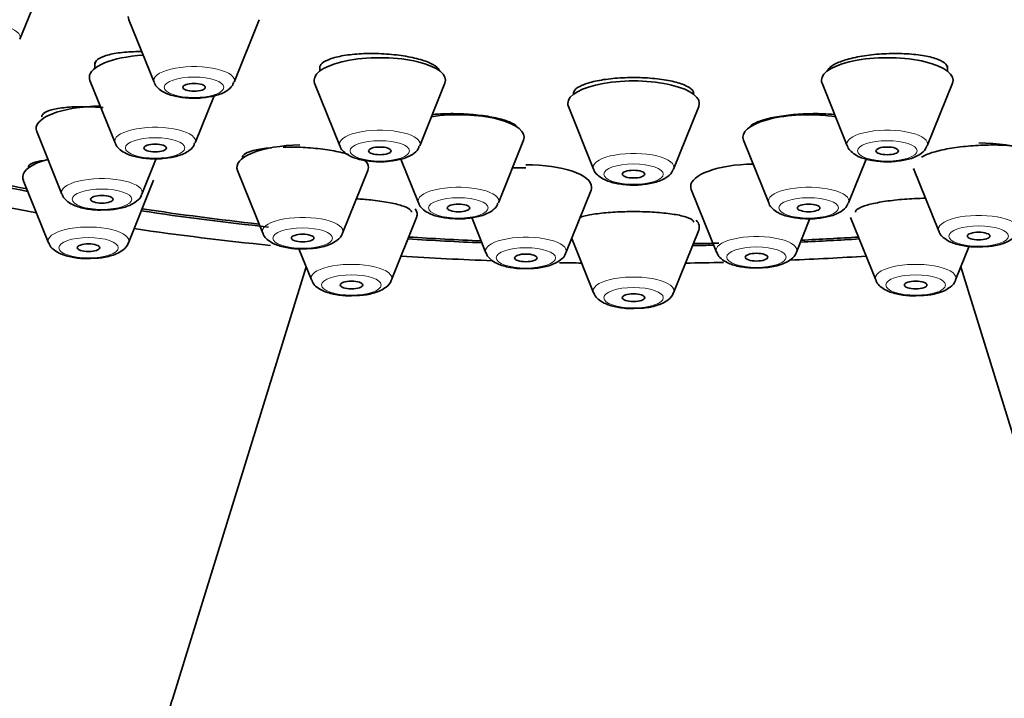
# Model space of a CAD drawing. Units: millimetres. Extents: x 0 to 2447, y 0 to 2762.
# Drawn here: x 1319 to 1346, y 2172 to 2190 of the extents above; entities that cross this region are included whole.
import ezdxf
from ezdxf import colors
from ezdxf.entities.mleader import LeaderData, LeaderLine
from ezdxf.math import Vec2, Vec3

# ---------------------------------------------------------------- set-up
doc = ezdxf.new("R2010")
doc.units = ezdxf.units.MM
doc.layers.add('DV1_Défaut', color=7, linetype='Continuous')
doc.layers.add('Défaut', color=7, linetype='Continuous')

# ---------------------------------------------------------------- blocks, each defined once
blk = doc.blocks.new('_DOT')
at = {"color": 0}
blk.add_line((0, 0), (-1, 0), dxfattribs=at)
at = {"color": 0, "const_width": 0.333}
blk.add_lwpolyline([(-0.1665, 0, 1), (0.1665, 0, 1)], format="xyb", close=True, dxfattribs=at)
blk = doc.blocks.new('SE')
at = {"layer": 'DV1_Défaut', "color": 7, "linetype": 'Continuous', "lineweight": 35}
for p, q in [((1319.346, 2189.459), (1320.017, 2191.124)), ((1322.245, 2189.978), (1322.916, 2188.313)), ((1325.041, 2188.313), (1325.712, 2189.978)), ((1321.342, 2188.848), (1321.342, 2188.689)), ((1327.32, 2188.741), (1327.32, 2188.612)), ((1344.02, 2188.612), (1344.02, 2188.747)), ((1321.208, 2188.364), (1321.879, 2186.7)), ((1327.186, 2188.288), (1327.857, 2186.623)), ((1329.983, 2186.623), (1330.653, 2188.288)), ((1340.686, 2188.288), (1341.357, 2186.623)), ((1343.483, 2186.623), (1344.153, 2188.288)), ((1324.005, 2186.7), (1324.509, 2187.952)), ((1333.936, 2187.669), (1334.607, 2186.004)), ((1336.733, 2186.004), (1337.403, 2187.669)), ((1319.794, 2187.001), (1320.464, 2185.336)), ((1332.074, 2185.106), (1332.745, 2186.771)), ((1338.595, 2186.771), (1339.266, 2185.106)), ((1322.59, 2185.336), (1322.973, 2186.285)), ((1329.48, 2186.268), (1329.948, 2185.106)), ((1341.392, 2185.106), (1341.86, 2186.27)), ((1325.133, 2185.967), (1325.804, 2184.302)), ((1327.93, 2184.302), (1328.6, 2185.967)), ((1343.118, 2186.021), (1343.789, 2184.356)), ((1319.436, 2185.711), (1320.107, 2184.047)), ((1322.233, 2184.047), (1322.903, 2185.711)), ((1333.869, 2183.777), (1334.539, 2185.442)), ((1337.207, 2185.46), (1337.877, 2183.795)), ((1329.227, 2183.056), (1329.898, 2184.721)), ((1331.364, 2184.717), (1331.743, 2183.777)), ((1340.003, 2183.795), (1340.364, 2184.692)), ((1341.442, 2184.721), (1342.113, 2183.056)), ((1336.733, 2182.718), (1337.403, 2184.383)), ((1334.024, 2184.163), (1334.607, 2182.718)), ((1326.768, 2183.884), (1327.101, 2183.056)), ((1344.239, 2183.056), (1344.6, 2183.953)), ((1326.961, 2183.403), (1323.41, 2171.932)), ((1347.929, 2171.932), (1344.378, 2183.403))]:
    blk.add_line(p, q, dxfattribs=at)
for centre, major_axis, ratio, start_param, end_param in [((1335.67, 2195.125), (34, 0), 0.34202, 0, 3.833045), ((1335.67, 2195.125), (32.65, 0), 0.34202, 0, 3.762175), ((1323.978, 2190.06), (-1.75, 0), 0.34202, 0, 0.136916), ((1322.942, 2188.446), (-1.75, 0), 0.34202, 4.894615, 6.283185), ((1328.92, 2188.369), (-1.75, 0), 0.34202, 3.004676, 6.283185), ((1342.42, 2188.369), (-1.75, 0), 0.34202, 3.004676, 6.283185), ((1322.942, 2188.446), (-1.75, 0), 0.34202, 0, 0.136916), ((1328.92, 2188.369), (-1.75, 0), 0.34202, 0, 0.136916), ((1335.67, 2187.751), (-1.75, 0), 0.34202, 3.004676, 6.283185), ((1342.42, 2188.369), (-1.75, 0), 0.34202, 0, 0.136916), ((1321.527, 2187.082), (1.75, 0), 0.34202, 1.59561, 3.278509), ((1335.67, 2187.751), (-1.75, 0), 0.34202, 0, 0.136916), ((1331.011, 2186.853), (-1.75, 0), 0.34202, 3.004676, 5.133717), ((1340.329, 2186.853), (-1.75, 0), 0.34202, 4.291061, 6.283185), ((1340.329, 2186.853), (-1.75, 0), 0.34202, 0, 0.136916), ((1326.867, 2186.049), (1.75, 0), 0.34202, 1.613869, 3.278509), ((1344.852, 2186.103), (-1.75, 0), 0.34202, 3.004676, 4.712389), ((1321.17, 2185.793), (-1.75, 0), 0.34202, 5.377252, 6.283185), ((1326.867, 2186.049), (1.75, 0), 0.34202, 0, 0.341494), ((1335.67, 2195.125), (32.65, 0), 0.34202, 4.081884, 4.196263), ((1335.67, 2195.125), (-32.5, 0), 0.34202, 0.937807, 1.051135), ((1326.867, 2186.049), (1.75, 0), 0.34202, 6.146269, 6.283185), ((1332.806, 2185.524), (1.75, 0), 0.34202, 0, 1.570796), ((1338.94, 2185.542), (-1.75, 0), 0.34202, 4.764487, 6.283185), ((1321.17, 2185.793), (-1.75, 0), 0.34202, 0, 0.136916), ((1335.67, 2195.125), (34, 0), 0.34202, 4.102005, 4.226298), ((1332.806, 2185.524), (1.75, 0), 0.34202, 6.146269, 6.283185), ((1338.94, 2185.542), (-1.75, 0), 0.34202, 0, 0.136916), ((1335.67, 2195.125), (-32.5, 0), 0.34202, 1.156801, 1.259202), ((1328.164, 2184.802), (-1.75, 0), 0.34202, 3.004676, 3.38334), ((1335.67, 2195.125), (32.65, 0), 0.34202, 4.2997, 4.410488), ((1335.67, 2184.464), (-1.75, 0), 0.34202, 3.004676, 3.449582), ((1335.67, 2195.125), (34, 0), 0.34202, 4.310918, 4.42435), ((1335.67, 2195.125), (32.65, 0), 0.34202, 4.527489, 4.588513), ((1335.67, 2195.125), (-32.5, 0), 0.34202, 1.385674, 1.445688), ((1335.67, 2195.125), (32.65, 0), 0.34202, -1.43436, -1.385896), ((1335.67, 2195.125), (-32.5, 0), 0.34202, -4.574659, -4.527267), ((1335.67, 2195.125), (32.65, 0), 0.34202, -1.522761, -1.505436), ((1335.67, 2195.125), (-32.5, 0), 0.34202, -4.66349, -4.64238), ((1335.67, 2195.125), (34, 0), 0.34202, 4.529395, 4.601866), ((1335.67, 2195.125), (34, 0), 0.34202, -1.448024, -1.387803), ((1335.67, 2195.125), (34, 0), 0.34202, 4.654306, 4.671777), ((1335.67, 2195.125), (34, 0), 0.34202, -1.530184, -1.500425), ((1335.67, 2170.364), (-12.5, 0), 0.642788, 6.086756, 6.283185), ((1335.67, 2170.364), (-12.5, 0), 0.642788, 0, 3.338022)]:
    blk.add_ellipse(centre, major_axis=major_axis, ratio=ratio, start_param=start_param, end_param=end_param, dxfattribs=at)
at = {"layer": 'DV1_Défaut', "color": 7, "linetype": 'Continuous', "lineweight": 18}
for centre, major_axis, start_param, end_param in [((1318.283, 2189.509), (-1.073, 0), 3.004676, 6.283185), ((1323.978, 2188.363), (-1.073, 0), 3.004676, 6.283185), ((1323.978, 2188.363), (-1.073, 0), 0, 0.136916), ((1322.942, 2186.75), (-1.073, 0), 3.004676, 6.283185), ((1328.92, 2186.673), (-1.073, 0), 3.004676, 6.283185), ((1342.42, 2186.673), (-1.073, 0), 3.004676, 6.283185), ((1322.942, 2186.75), (-1.073, 0), 0, 0.136916), ((1328.92, 2186.673), (-1.073, 0), 0, 0.136916), ((1342.42, 2186.673), (-1.073, 0), 0, 0.136916), ((1335.67, 2186.054), (-1.073, 0), 3.004676, 6.283185), ((1335.67, 2186.054), (-1.073, 0), 0, 0.136916), ((1321.527, 2185.386), (1.073, 0), 0, 3.278509), ((1331.011, 2185.156), (-1.073, 0), 3.004676, 6.283185), ((1340.329, 2185.156), (-1.073, 0), 3.004676, 6.283185), ((1321.527, 2185.386), (1.073, 0), 6.146269, 6.283185), ((1331.011, 2185.156), (-1.073, 0), 0, 0.136916), ((1340.329, 2185.156), (-1.073, 0), 0, 0.136916), ((1326.867, 2184.353), (1.073, 0), 0, 3.278509), ((1344.852, 2184.406), (-1.073, 0), 3.004676, 6.283185), ((1321.17, 2184.097), (-1.073, 0), 3.004676, 6.283185), ((1344.852, 2184.406), (-1.073, 0), 0, 0.136916), ((1326.867, 2184.353), (1.073, 0), 6.146269, 6.283185), ((1332.806, 2183.827), (-1.073, 0), 3.004676, 6.283185), ((1338.94, 2183.846), (-1.073, 0), 3.004676, 6.283185), ((1321.17, 2184.097), (-1.073, 0), 0, 0.136916), ((1332.806, 2183.827), (-1.073, 0), 0, 0.136916), ((1338.94, 2183.846), (-1.073, 0), 0, 0.136916), ((1328.164, 2183.106), (-1.073, 0), 3.004676, 6.283185), ((1343.176, 2183.106), (-1.073, 0), 3.004676, 6.283185), ((1328.164, 2183.106), (-1.073, 0), 0, 0.136916), ((1335.67, 2182.768), (-1.073, 0), 3.004676, 6.283185), ((1343.176, 2183.106), (-1.073, 0), 0, 0.136916), ((1335.67, 2182.768), (-1.073, 0), 0, 0.136916)]:
    blk.add_ellipse(centre, major_axis=major_axis, ratio=0.34202, start_param=start_param, end_param=end_param, dxfattribs=at)
for centre, major_axis in [((1323.978, 2188.18), (-0.792, 0)), ((1322.942, 2186.567), (-0.792, 0)), ((1328.92, 2186.49), (-0.792, 0)), ((1342.42, 2186.49), (-0.792, 0)), ((1335.67, 2185.871), (-0.792, 0)), ((1321.527, 2185.203), (0.792, 0)), ((1331.011, 2184.973), (-0.792, 0)), ((1340.329, 2184.973), (-0.792, 0)), ((1326.867, 2184.17), (0.792, 0)), ((1344.852, 2184.223), (-0.792, 0)), ((1321.17, 2183.914), (-0.792, 0)), ((1332.806, 2183.644), (-0.792, 0)), ((1338.94, 2183.663), (-0.792, 0)), ((1328.164, 2182.923), (-0.792, 0)), ((1343.176, 2182.923), (-0.792, 0)), ((1335.67, 2182.585), (-0.792, 0))]:
    blk.add_ellipse(centre, major_axis=major_axis, ratio=0.34202, dxfattribs=at)
at = {"layer": 'DV1_Défaut', "color": 7, "linetype": 'Continuous', "lineweight": 35}
for centre, major_axis in [((1323.978, 2188.18), (-0.3, 0)), ((1322.942, 2186.567), (-0.3, 0)), ((1328.92, 2186.49), (-0.3, 0)), ((1342.42, 2186.49), (-0.3, 0)), ((1335.67, 2185.871), (-0.3, 0)), ((1321.527, 2185.203), (0.3, 0)), ((1331.011, 2184.973), (-0.3, 0)), ((1340.329, 2184.973), (-0.3, 0)), ((1326.867, 2184.17), (0.3, 0)), ((1344.852, 2184.223), (-0.3, 0)), ((1321.17, 2183.914), (-0.3, 0)), ((1332.806, 2183.644), (0.3, 0)), ((1338.94, 2183.663), (-0.3, 0)), ((1328.164, 2182.923), (-0.3, 0)), ((1343.176, 2182.923), (-0.3, 0)), ((1335.67, 2182.585), (-0.3, 0))]:
    blk.add_ellipse(centre, major_axis=major_axis, ratio=0.34202, dxfattribs=at)
for points, knots in [([(1322.585, 2189.128), (1322.534, 2189.129), (1322.483, 2189.128), (1322.433, 2189.128), (1322.263, 2189.124), (1322.101, 2189.113), (1321.96, 2189.093), (1321.818, 2189.074), (1321.693, 2189.046), (1321.596, 2189.012), (1321.498, 2188.979), (1321.426, 2188.938), (1321.385, 2188.893), (1321.356, 2188.863), (1321.342, 2188.831), (1321.342, 2188.797)], [0, 0, 0, 0, 0.073219, 0.073219, 0.073219, 0.323841, 0.323841, 0.323841, 0.575659, 0.575659, 0.575659, 0.827887, 0.827887, 0.827887, 1, 1, 1, 1]), ([(1330.503, 2188.637), (1330.496, 2188.65), (1330.487, 2188.664), (1330.475, 2188.677), (1330.433, 2188.727), (1330.361, 2188.776), (1330.263, 2188.822), (1330.166, 2188.867), (1330.041, 2188.909), (1329.9, 2188.945), (1329.758, 2188.98), (1329.596, 2189.01), (1329.427, 2189.032), (1329.257, 2189.054), (1329.076, 2189.069), (1328.898, 2189.075), (1328.719, 2189.082), (1328.539, 2189.079), (1328.371, 2189.069), (1328.203, 2189.058), (1328.044, 2189.039), (1327.905, 2189.013), (1327.767, 2188.987), (1327.646, 2188.954), (1327.553, 2188.915), (1327.459, 2188.876), (1327.391, 2188.832), (1327.354, 2188.785), (1327.331, 2188.756), (1327.32, 2188.725), (1327.32, 2188.695)], [0, 0, 0, 0, 0.030337, 0.030337, 0.030337, 0.143152, 0.143152, 0.143152, 0.255597, 0.255597, 0.255597, 0.367735, 0.367735, 0.367735, 0.479763, 0.479763, 0.479763, 0.591925, 0.591925, 0.591925, 0.704404, 0.704404, 0.704404, 0.817249, 0.817249, 0.817249, 0.930346, 0.930346, 0.930346, 1, 1, 1, 1]), ([(1344.02, 2188.694), (1344.02, 2188.728), (1344.006, 2188.761), (1343.978, 2188.793), (1343.938, 2188.839), (1343.867, 2188.884), (1343.771, 2188.922), (1343.674, 2188.96), (1343.55, 2188.993), (1343.409, 2189.018), (1343.268, 2189.043), (1343.106, 2189.061), (1342.935, 2189.071), (1342.765, 2189.08), (1342.583, 2189.081), (1342.403, 2189.074), (1342.224, 2189.067), (1342.043, 2189.051), (1341.875, 2189.027), (1341.707, 2189.004), (1341.547, 2188.973), (1341.408, 2188.936), (1341.27, 2188.9), (1341.149, 2188.857), (1341.056, 2188.812), (1340.963, 2188.766), (1340.894, 2188.717), (1340.856, 2188.667), (1340.841, 2188.647), (1340.83, 2188.626), (1340.824, 2188.605)], [0, 0, 0, 0, 0.074537, 0.074537, 0.074537, 0.184806, 0.184806, 0.184806, 0.295286, 0.295286, 0.295286, 0.405746, 0.405746, 0.405746, 0.515963, 0.515963, 0.515963, 0.625824, 0.625824, 0.625824, 0.735369, 0.735369, 0.735369, 0.844779, 0.844779, 0.844779, 0.954292, 0.954292, 0.954292, 1, 1, 1, 1]), ([(1337.27, 2188.015), (1337.27, 2188.048), (1337.255, 2188.081), (1337.226, 2188.114), (1337.184, 2188.16), (1337.111, 2188.205), (1337.014, 2188.245), (1336.916, 2188.285), (1336.791, 2188.321), (1336.649, 2188.351), (1336.507, 2188.38), (1336.345, 2188.403), (1336.174, 2188.418), (1336.005, 2188.433), (1335.823, 2188.44), (1335.644, 2188.439), (1335.465, 2188.439), (1335.285, 2188.43), (1335.117, 2188.413), (1334.95, 2188.397), (1334.791, 2188.373), (1334.653, 2188.343), (1334.515, 2188.313), (1334.395, 2188.276), (1334.302, 2188.235), (1334.209, 2188.195), (1334.142, 2188.149), (1334.104, 2188.103), (1334.082, 2188.074), (1334.07, 2188.044), (1334.07, 2188.015)], [0, 0, 0, 0, 0.075122, 0.075122, 0.075122, 0.183004, 0.183004, 0.183004, 0.290735, 0.290735, 0.290735, 0.398147, 0.398147, 0.398147, 0.505215, 0.505215, 0.505215, 0.612064, 0.612064, 0.612064, 0.718912, 0.718912, 0.718912, 0.82598, 0.82598, 0.82598, 0.933389, 0.933389, 0.933389, 1, 1, 1, 1]), ([(1322.921, 2188.311), (1322.923, 2188.302), (1322.935, 2188.245), (1323.024, 2188.149), (1323.18, 2188.033), (1323.435, 2187.942), (1323.785, 2187.892), (1324.069, 2187.881), (1324.184, 2187.9), (1324.186, 2187.9)], [0, 0, 0, 0, 0.018364, 0.140387, 0.287349, 0.516541, 0.752163, 0.997061, 1, 1, 1, 1]), ([(1324.186, 2187.9), (1324.318, 2187.915), (1324.558, 2187.948), (1324.82, 2188.055), (1324.986, 2188.187), (1325.018, 2188.278), (1325.028, 2188.305)], [0, 0, 0, 0, 0.32345, 0.684421, 0.917598, 1, 1, 1, 1]), ([(1321.557, 2187.64), (1321.379, 2187.655), (1321.199, 2187.663), (1321.03, 2187.664), (1320.861, 2187.665), (1320.698, 2187.658), (1320.556, 2187.644), (1320.413, 2187.63), (1320.287, 2187.608), (1320.189, 2187.581), (1320.09, 2187.553), (1320.016, 2187.519), (1319.973, 2187.481), (1319.943, 2187.455), (1319.927, 2187.426), (1319.927, 2187.396)], [0, 0, 0, 0, 0.209546, 0.209546, 0.209546, 0.421058, 0.421058, 0.421058, 0.634573, 0.634573, 0.634573, 0.849252, 0.849252, 0.849252, 1, 1, 1, 1]), ([(1332.581, 2187.122), (1332.578, 2187.125), (1332.575, 2187.129), (1332.572, 2187.132), (1332.533, 2187.176), (1332.462, 2187.22), (1332.366, 2187.259), (1332.271, 2187.299), (1332.147, 2187.336), (1332.007, 2187.366), (1331.867, 2187.397), (1331.705, 2187.423), (1331.536, 2187.442), (1331.368, 2187.461), (1331.187, 2187.473), (1331.009, 2187.477), (1330.831, 2187.482), (1330.651, 2187.479), (1330.483, 2187.469), (1330.423, 2187.466), (1330.365, 2187.462), (1330.307, 2187.456)], [0, 0, 0, 0, 0.015104, 0.015104, 0.015104, 0.200801, 0.200801, 0.200801, 0.385621, 0.385621, 0.385621, 0.569359, 0.569359, 0.569359, 0.752285, 0.752285, 0.752285, 0.935022, 0.935022, 0.935022, 1, 1, 1, 1]), ([(1341.033, 2187.456), (1340.972, 2187.462), (1340.91, 2187.466), (1340.847, 2187.47), (1340.678, 2187.48), (1340.496, 2187.482), (1340.316, 2187.477), (1340.138, 2187.472), (1339.957, 2187.459), (1339.789, 2187.44), (1339.621, 2187.421), (1339.461, 2187.395), (1339.323, 2187.364), (1339.185, 2187.333), (1339.064, 2187.297), (1338.97, 2187.258), (1338.875, 2187.218), (1338.806, 2187.175), (1338.767, 2187.132), (1338.755, 2187.118), (1338.746, 2187.105), (1338.739, 2187.091)], [0, 0, 0, 0, 0.065741, 0.065741, 0.065741, 0.24249, 0.24249, 0.24249, 0.418266, 0.418266, 0.418266, 0.593512, 0.593512, 0.593512, 0.768894, 0.768894, 0.768894, 0.945014, 0.945014, 0.945014, 1, 1, 1, 1]), ([(1321.885, 2186.698), (1321.887, 2186.689), (1321.898, 2186.631), (1321.987, 2186.535), (1322.144, 2186.419), (1322.398, 2186.329), (1322.748, 2186.278), (1323.032, 2186.267), (1323.148, 2186.286), (1323.149, 2186.286)], [0, 0, 0, 0, 0.018364, 0.140387, 0.287349, 0.516541, 0.752163, 0.997061, 1, 1, 1, 1]), ([(1323.149, 2186.286), (1323.281, 2186.301), (1323.522, 2186.334), (1323.783, 2186.442), (1323.949, 2186.574), (1323.982, 2186.664), (1323.991, 2186.692)], [0, 0, 0, 0, 0.32345, 0.684421, 0.917598, 1, 1, 1, 1]), ([(1326.039, 2186.573), (1325.985, 2186.569), (1325.933, 2186.563), (1325.884, 2186.558), (1325.742, 2186.541), (1325.618, 2186.517), (1325.522, 2186.49), (1325.424, 2186.462), (1325.351, 2186.428), (1325.31, 2186.392), (1325.281, 2186.367), (1325.267, 2186.341), (1325.267, 2186.314)], [0, 0, 0, 0, 0.1144842, 0.1144842, 0.1144842, 0.4421902, 0.4421902, 0.4421902, 0.7727819, 0.7727819, 0.7727819, 1, 1, 1, 1]), ([(1328.076, 2186.4), (1328.013, 2186.42), (1327.943, 2186.438), (1327.869, 2186.454), (1327.73, 2186.486), (1327.569, 2186.513), (1327.401, 2186.535), (1327.234, 2186.556), (1327.054, 2186.572), (1326.877, 2186.581), (1326.7, 2186.59), (1326.52, 2186.593), (1326.353, 2186.589)], [0, 0, 0, 0, 0.152473, 0.152473, 0.152473, 0.436032, 0.436032, 0.436032, 0.71794, 0.71794, 0.71794, 1, 1, 1, 1]), ([(1327.863, 2186.621), (1327.864, 2186.612), (1327.876, 2186.555), (1327.965, 2186.459), (1328.122, 2186.343), (1328.376, 2186.252), (1328.726, 2186.202), (1329.01, 2186.191), (1329.126, 2186.21), (1329.127, 2186.21)], [0, 0, 0, 0, 0.018364, 0.140387, 0.287349, 0.516541, 0.752163, 0.997061, 1, 1, 1, 1]), ([(1329.127, 2186.21), (1329.259, 2186.225), (1329.5, 2186.258), (1329.761, 2186.365), (1329.927, 2186.497), (1329.959, 2186.587), (1329.969, 2186.615)], [0, 0, 0, 0, 0.32345, 0.684421, 0.917598, 1, 1, 1, 1]), ([(1341.363, 2186.621), (1341.364, 2186.612), (1341.376, 2186.555), (1341.465, 2186.459), (1341.622, 2186.343), (1341.876, 2186.252), (1342.226, 2186.202), (1342.51, 2186.191), (1342.626, 2186.21), (1342.627, 2186.21)], [0, 0, 0, 0, 0.018364, 0.140387, 0.287349, 0.516541, 0.752163, 0.997061, 1, 1, 1, 1]), ([(1342.627, 2186.21), (1342.759, 2186.225), (1343, 2186.258), (1343.261, 2186.365), (1343.427, 2186.497), (1343.459, 2186.587), (1343.469, 2186.615)], [0, 0, 0, 0, 0.32345, 0.684421, 0.917598, 1, 1, 1, 1]), ([(1346.452, 2186.371), (1346.452, 2186.396), (1346.439, 2186.421), (1346.414, 2186.445), (1346.375, 2186.481), (1346.304, 2186.515), (1346.209, 2186.543), (1346.113, 2186.572), (1345.989, 2186.596), (1345.847, 2186.613), (1345.706, 2186.63), (1345.542, 2186.641), (1345.371, 2186.645), (1345.201, 2186.649), (1345.018, 2186.646), (1344.837, 2186.636), (1344.659, 2186.626), (1344.478, 2186.61), (1344.309, 2186.588), (1344.142, 2186.566), (1343.983, 2186.538), (1343.845, 2186.506), (1343.708, 2186.474), (1343.587, 2186.438), (1343.494, 2186.401), (1343.428, 2186.374), (1343.374, 2186.346), (1343.334, 2186.318)], [0, 0, 0, 0, 0.078104, 0.078104, 0.078104, 0.19913, 0.19913, 0.19913, 0.32062, 0.32062, 0.32062, 0.441767, 0.441767, 0.441767, 0.561914, 0.561914, 0.561914, 0.680857, 0.680857, 0.680857, 0.798927, 0.798927, 0.798927, 0.916828, 0.916828, 0.916828, 1, 1, 1, 1]), ([(1319.98, 2186.234), (1319.921, 2186.226), (1319.868, 2186.216), (1319.822, 2186.206), (1319.724, 2186.184), (1319.652, 2186.156), (1319.611, 2186.124), (1319.584, 2186.103), (1319.57, 2186.08), (1319.57, 2186.056)], [0, 0, 0, 0, 0.222783, 0.222783, 0.222783, 0.689962, 0.689962, 0.689962, 1, 1, 1, 1]), ([(1334.613, 2186.003), (1334.614, 2185.994), (1334.626, 2185.936), (1334.715, 2185.84), (1334.872, 2185.724), (1335.126, 2185.633), (1335.476, 2185.583), (1335.76, 2185.572), (1335.876, 2185.591), (1335.877, 2185.591)], [0, 0, 0, 0, 0.018364, 0.140387, 0.287349, 0.516541, 0.752163, 0.997061, 1, 1, 1, 1]), ([(1335.877, 2185.591), (1336.009, 2185.606), (1336.25, 2185.639), (1336.511, 2185.747), (1336.677, 2185.878), (1336.709, 2185.969), (1336.719, 2185.996)], [0, 0, 0, 0, 0.32345, 0.684421, 0.917598, 1, 1, 1, 1]), ([(1320.473, 2185.333), (1320.478, 2185.315), (1320.496, 2185.251), (1320.594, 2185.151), (1320.768, 2185.036), (1321.039, 2184.954), (1321.349, 2184.91), (1321.517, 2184.918), (1321.577, 2184.921)], [0, 0, 0, 0, 0.041168, 0.178165, 0.35189, 0.627153, 0.884286, 1, 1, 1, 1]), ([(1321.577, 2184.921), (1321.658, 2184.922), (1321.848, 2184.923), (1322.175, 2184.992), (1322.416, 2185.107), (1322.571, 2185.252), (1322.585, 2185.328), (1322.586, 2185.332)], [0, 0, 0, 0, 0.164162, 0.452437, 0.780907, 0.990208, 1, 1, 1, 1]), ([(1329.764, 2184.863), (1329.764, 2184.885), (1329.75, 2184.908), (1329.722, 2184.931), (1329.681, 2184.965), (1329.608, 2184.999), (1329.509, 2185.031), (1329.411, 2185.063), (1329.285, 2185.093), (1329.142, 2185.12), (1329.001, 2185.145), (1328.839, 2185.168), (1328.669, 2185.186), (1328.549, 2185.198), (1328.424, 2185.208), (1328.297, 2185.215)], [0, 0, 0, 0, 0.155936, 0.155936, 0.155936, 0.387508, 0.387508, 0.387508, 0.61618, 0.61618, 0.61618, 0.841334, 0.841334, 0.841334, 1, 1, 1, 1]), ([(1343.443, 2185.23), (1343.343, 2185.228), (1343.241, 2185.225), (1343.141, 2185.221), (1342.963, 2185.212), (1342.784, 2185.198), (1342.617, 2185.18), (1342.452, 2185.162), (1342.295, 2185.138), (1342.159, 2185.112), (1342.023, 2185.086), (1341.904, 2185.056), (1341.812, 2185.025), (1341.719, 2184.994), (1341.651, 2184.96), (1341.613, 2184.927), (1341.588, 2184.906), (1341.576, 2184.884), (1341.576, 2184.863)], [0, 0, 0, 0, 0.108653, 0.108653, 0.108653, 0.300263, 0.300263, 0.300263, 0.490422, 0.490422, 0.490422, 0.681036, 0.681036, 0.681036, 0.873785, 0.873785, 0.873785, 1, 1, 1, 1]), ([(1329.954, 2185.104), (1329.956, 2185.096), (1329.968, 2185.038), (1330.057, 2184.942), (1330.213, 2184.826), (1330.467, 2184.735), (1330.817, 2184.685), (1331.101, 2184.674), (1331.217, 2184.693), (1331.219, 2184.693)], [0, 0, 0, 0, 0.018364, 0.140387, 0.287349, 0.516541, 0.752163, 0.997061, 1, 1, 1, 1]), ([(1331.219, 2184.693), (1331.35, 2184.708), (1331.591, 2184.741), (1331.852, 2184.849), (1332.019, 2184.98), (1332.051, 2185.071), (1332.06, 2185.098)], [0, 0, 0, 0, 0.32345, 0.684421, 0.917598, 1, 1, 1, 1]), ([(1339.271, 2185.104), (1339.273, 2185.096), (1339.285, 2185.038), (1339.374, 2184.942), (1339.53, 2184.826), (1339.785, 2184.735), (1340.135, 2184.685), (1340.419, 2184.674), (1340.534, 2184.693), (1340.536, 2184.693)], [0, 0, 0, 0, 0.018364, 0.140387, 0.287349, 0.516541, 0.752163, 0.997061, 1, 1, 1, 1]), ([(1340.536, 2184.693), (1340.668, 2184.708), (1340.908, 2184.741), (1341.17, 2184.849), (1341.336, 2184.98), (1341.368, 2185.071), (1341.378, 2185.098)], [0, 0, 0, 0, 0.32345, 0.684421, 0.917598, 1, 1, 1, 1]), ([(1337.27, 2184.594), (1337.27, 2184.616), (1337.256, 2184.637), (1337.228, 2184.658), (1337.186, 2184.689), (1337.113, 2184.72), (1337.014, 2184.747), (1336.915, 2184.773), (1336.789, 2184.798), (1336.644, 2184.817), (1336.501, 2184.836), (1336.337, 2184.851), (1336.165, 2184.861), (1335.996, 2184.871), (1335.815, 2184.876), (1335.637, 2184.875), (1335.46, 2184.874), (1335.282, 2184.868), (1335.116, 2184.858), (1334.951, 2184.847), (1334.794, 2184.831), (1334.658, 2184.812), (1334.521, 2184.792), (1334.401, 2184.768), (1334.308, 2184.742), (1334.28, 2184.734), (1334.253, 2184.725), (1334.229, 2184.716)], [0, 0, 0, 0, 0.0864836, 0.0864836, 0.0864836, 0.2148706, 0.2148706, 0.2148706, 0.3424337, 0.3424337, 0.3424337, 0.4682335, 0.4682335, 0.4682335, 0.5921434, 0.5921434, 0.5921434, 0.7148766, 0.7148766, 0.7148766, 0.8376258, 0.8376258, 0.8376258, 0.9615484, 0.9615484, 0.9615484, 1, 1, 1, 1]), ([(1325.813, 2184.299), (1325.818, 2184.282), (1325.835, 2184.218), (1325.934, 2184.118), (1326.107, 2184.003), (1326.378, 2183.92), (1326.689, 2183.877), (1326.857, 2183.885), (1326.917, 2183.888)], [0, 0, 0, 0, 0.041168, 0.178165, 0.35189, 0.627153, 0.884286, 1, 1, 1, 1]), ([(1326.917, 2183.888), (1326.997, 2183.888), (1327.187, 2183.89), (1327.514, 2183.959), (1327.756, 2184.074), (1327.91, 2184.219), (1327.925, 2184.295), (1327.925, 2184.298)], [0, 0, 0, 0, 0.164162, 0.452437, 0.780907, 0.990208, 1, 1, 1, 1]), ([(1343.798, 2184.353), (1343.803, 2184.336), (1343.821, 2184.271), (1343.919, 2184.171), (1344.093, 2184.057), (1344.364, 2183.974), (1344.674, 2183.931), (1344.842, 2183.939), (1344.902, 2183.942)], [0, 0, 0, 0, 0.041168, 0.178165, 0.35189, 0.627153, 0.884286, 1, 1, 1, 1]), ([(1344.902, 2183.942), (1344.983, 2183.942), (1345.173, 2183.944), (1345.5, 2184.012), (1345.741, 2184.128), (1345.895, 2184.273), (1345.91, 2184.348), (1345.911, 2184.352)], [0, 0, 0, 0, 0.164162, 0.452437, 0.780907, 0.990208, 1, 1, 1, 1]), ([(1320.116, 2184.044), (1320.121, 2184.026), (1320.138, 2183.962), (1320.237, 2183.862), (1320.41, 2183.747), (1320.681, 2183.665), (1320.992, 2183.621), (1321.16, 2183.629), (1321.22, 2183.632)], [0, 0, 0, 0, 0.041168, 0.178165, 0.35189, 0.627153, 0.884286, 1, 1, 1, 1]), ([(1321.22, 2183.632), (1321.3, 2183.633), (1321.49, 2183.634), (1321.817, 2183.703), (1322.059, 2183.818), (1322.213, 2183.963), (1322.228, 2184.039), (1322.229, 2184.043)], [0, 0, 0, 0, 0.164162, 0.452437, 0.780907, 0.990208, 1, 1, 1, 1]), ([(1331.752, 2183.774), (1331.757, 2183.757), (1331.775, 2183.692), (1331.873, 2183.592), (1332.046, 2183.478), (1332.317, 2183.395), (1332.628, 2183.352), (1332.796, 2183.36), (1332.856, 2183.363)], [0, 0, 0, 0, 0.041168, 0.178165, 0.35189, 0.627153, 0.884286, 1, 1, 1, 1]), ([(1332.856, 2183.363), (1332.936, 2183.363), (1333.127, 2183.365), (1333.453, 2183.433), (1333.695, 2183.549), (1333.849, 2183.694), (1333.864, 2183.769), (1333.865, 2183.773)], [0, 0, 0, 0, 0.164162, 0.452437, 0.780907, 0.990208, 1, 1, 1, 1]), ([(1337.887, 2183.792), (1337.891, 2183.775), (1337.909, 2183.711), (1338.007, 2183.61), (1338.181, 2183.496), (1338.452, 2183.413), (1338.763, 2183.37), (1338.93, 2183.378), (1338.991, 2183.381)], [0, 0, 0, 0, 0.041168, 0.178165, 0.35189, 0.627153, 0.884286, 1, 1, 1, 1]), ([(1338.991, 2183.381), (1339.071, 2183.381), (1339.261, 2183.383), (1339.588, 2183.452), (1339.83, 2183.567), (1339.984, 2183.712), (1339.999, 2183.787), (1339.999, 2183.791)], [0, 0, 0, 0, 0.164162, 0.452437, 0.780907, 0.990208, 1, 1, 1, 1]), ([(1327.11, 2183.053), (1327.115, 2183.035), (1327.133, 2182.971), (1327.231, 2182.871), (1327.405, 2182.756), (1327.676, 2182.674), (1327.986, 2182.63), (1328.154, 2182.638), (1328.214, 2182.641)], [0, 0, 0, 0, 0.041168, 0.178165, 0.35189, 0.627153, 0.884286, 1, 1, 1, 1]), ([(1328.214, 2182.641), (1328.295, 2182.642), (1328.485, 2182.644), (1328.812, 2182.712), (1329.053, 2182.827), (1329.207, 2182.972), (1329.222, 2183.048), (1329.223, 2183.052)], [0, 0, 0, 0, 0.164162, 0.452437, 0.780907, 0.990208, 1, 1, 1, 1]), ([(1342.122, 2183.053), (1342.127, 2183.035), (1342.144, 2182.971), (1342.243, 2182.871), (1342.416, 2182.756), (1342.687, 2182.674), (1342.998, 2182.63), (1343.166, 2182.638), (1343.226, 2182.641)], [0, 0, 0, 0, 0.041168, 0.178165, 0.35189, 0.627153, 0.884286, 1, 1, 1, 1]), ([(1343.226, 2182.641), (1343.306, 2182.642), (1343.496, 2182.644), (1343.823, 2182.712), (1344.065, 2182.827), (1344.219, 2182.972), (1344.234, 2183.048), (1344.234, 2183.052)], [0, 0, 0, 0, 0.164162, 0.452437, 0.780907, 0.990208, 1, 1, 1, 1]), ([(1334.616, 2182.715), (1334.621, 2182.697), (1334.638, 2182.633), (1334.737, 2182.533), (1334.91, 2182.418), (1335.181, 2182.336), (1335.492, 2182.292), (1335.66, 2182.3), (1335.72, 2182.303)], [0, 0, 0, 0, 0.041168, 0.178165, 0.35189, 0.627153, 0.884286, 1, 1, 1, 1]), ([(1335.72, 2182.303), (1335.8, 2182.304), (1335.99, 2182.306), (1336.317, 2182.374), (1336.559, 2182.489), (1336.713, 2182.634), (1336.728, 2182.71), (1336.729, 2182.714)], [0, 0, 0, 0, 0.164162, 0.452437, 0.780907, 0.990208, 1, 1, 1, 1])]:
    blk.add_open_spline(points, degree=3, knots=knots, dxfattribs=at)
blk.add_open_spline([(1332.801, 2186.042), (1332.682, 2186.044), (1332.561, 2186.043), (1332.444, 2186.039)], degree=3, dxfattribs=at)

msp = doc.modelspace()

# ---------------------------------------------------------------- block references
at = {"layer": 'Défaut'}
msp.add_blockref('SE', (0, 0), dxfattribs=at)

# ---------------------------------------------------------------- leaders
at = {"layer": 'Défaut', "color": 7, "linetype": 'Continuous', "lineweight": 18}
ml = msp.add_multileader_mtext('Standard', dxfattribs=at)
ml.set_content('{\\pxsm0.9;\\fSolid Edge ISO|b1||i0||c0|p34;\\W1.;28/09/2021\\P}', color=256)
ml.set_leader_properties()
ml.set_arrow_properties(name='DOT')
ml.build(insert=Vec2(0, 0))
ml.multileader.update_dxf_attribs({"leader_type": 0, "dogleg_length": 0, "arrow_head_size": 12})
ctx = ml.context
ctx.base_point, ctx.char_height, ctx.arrow_head_size, ctx.landing_gap_size = Vec3(2359.269, 2755.321), 12, 12, 4.2
notes = []
notes.append((ctx, [(0, (0, 0, 0), (0, 0), (1, 0), 1, [])]))
ctx.mtext.insert = Vec3(2361.269, 2761.441)
for ctx, leaders in notes:
    for number, flags, end, landing, length, lines in leaders:
        leader = LeaderData()
        leader.index, (leader.has_last_leader_line, leader.has_dogleg_vector, leader.attachment_direction) = number, flags
        leader.last_leader_point, leader.dogleg_vector, leader.dogleg_length = Vec3(end), Vec3(landing), length
        for number, points, colour, breaks in lines:
            line = LeaderLine()
            line.index, line.vertices, line.color, line.breaks = number, Vec3.list(points), colors.encode_raw_color(colour), breaks
            leader.lines.append(line)
        ctx.leaders.append(leader)

doc.saveas('drawing.dxf')
